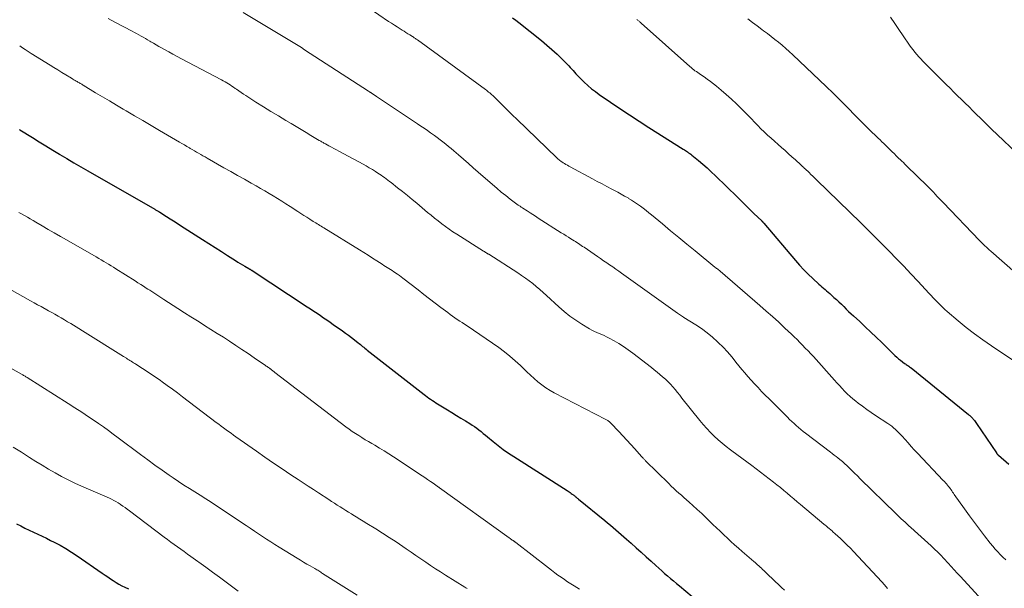
# Model space of a CAD drawing. Units: feet. Extents: x 1960000 to 1965000, y 565000 to 570000.
# Drawn here: x 1963000 to 1963188, y 566204 to 566313 of the extents above; entities that cross this region are included whole.
import ezdxf

# ---------------------------------------------------------------- set-up
doc = ezdxf.new("R2010")
doc.units = ezdxf.units.FT
doc.header["$LTSCALE"] = 100
doc.header["$MEASUREMENT"] = 0
doc.layers.add('CONTOUR INDEX', color=32, linetype='Continuous', lineweight=25)
doc.layers.add('CONTOUR INTERMEDIATE', color=40, linetype='Continuous', lineweight=15)

msp = doc.modelspace()

# ---------------------------------------------------------------- linework, layer by layer
at = {"layer": 'CONTOUR INDEX', "flags": 128}
for points, elevation in [([(1963093.79, 566313.29), (1963094.38, 566312.88), (1963094.96, 566312.44), (1963099.29, 566308.95), (1963100.3, 566308.11), (1963101.3, 566307.24), (1963102.27, 566306.34), (1963103.22, 566305.42), (1963104.51, 566304.13), (1963104.8, 566303.83), (1963105.08, 566303.54), (1963105.35, 566303.23), (1963105.62, 566302.92), (1963105.89, 566302.62), (1963106.17, 566302.31), (1963106.45, 566302.02), (1963106.74, 566301.73), (1963107.48, 566301.01), (1963108.16, 566300.39), (1963108.86, 566299.78), (1963109.59, 566299.22), (1963110.34, 566298.68), (1963112.45, 566297.23), (1963114.28, 566296), (1963116.11, 566294.77), (1963117.96, 566293.57), (1963119.82, 566292.39), (1963126.37, 566288.26), (1963126.58, 566288.12), (1963126.79, 566287.99), (1963126.99, 566287.85), (1963127.2, 566287.71), (1963127.4, 566287.57), (1963127.6, 566287.42), (1963127.8, 566287.27), (1963127.99, 566287.12), (1963129.28, 566286.06), (1963130.11, 566285.37), (1963130.93, 566284.66), (1963131.72, 566283.93), (1963132.5, 566283.18), (1963136.7, 566279.07), (1963137.49, 566278.3), (1963138.28, 566277.53), (1963139.07, 566276.76), (1963139.86, 566275.99), (1963141.35, 566274.56), (1963141.4, 566274.51), (1963141.44, 566274.46), (1963141.49, 566274.41), (1963141.54, 566274.36), (1963141.59, 566274.31), (1963141.64, 566274.26), (1963141.68, 566274.2), (1963141.73, 566274.15), (1963147.8, 566267.02), (1963148.59, 566266.12), (1963149.4, 566265.24), (1963150.24, 566264.4), (1963151.09, 566263.57), (1963152.28, 566262.46), (1963152.56, 566262.2), (1963152.85, 566261.95), (1963153.14, 566261.7), (1963153.45, 566261.46), (1963153.75, 566261.22), (1963154.04, 566260.97), (1963154.33, 566260.72), (1963154.62, 566260.46), (1963155.15, 566259.97), (1963155.62, 566259.53), (1963156.09, 566259.09), (1963156.56, 566258.64), (1963157.02, 566258.19), (1963157.48, 566257.74), (1963157.95, 566257.29), (1963158.42, 566256.85), (1963158.9, 566256.41), (1963160.07, 566255.33), (1963161.13, 566254.34), (1963162.18, 566253.35), (1963163.22, 566252.35), (1963164.26, 566251.35), (1963166.8, 566248.85), (1963167.14, 566248.54), (1963167.48, 566248.23), (1963167.84, 566247.95), (1963168.21, 566247.68), (1963168.64, 566247.37), (1963168.8, 566247.26), (1963168.96, 566247.15), (1963169.12, 566247.04), (1963169.28, 566246.94), (1963169.44, 566246.83), (1963169.6, 566246.72), (1963169.75, 566246.61), (1963169.9, 566246.49), (1963180.84, 566237.61), (1963180.96, 566237.51), (1963181.08, 566237.41), (1963181.2, 566237.3), (1963181.31, 566237.2), (1963181.42, 566237.09), (1963181.53, 566236.98), (1963181.64, 566236.86), (1963181.73, 566236.74), (1963181.82, 566236.64), (1963181.96, 566236.46), (1963182.09, 566236.28), (1963182.22, 566236.1), (1963182.35, 566235.92), (1963186.16, 566230.28), (1963186.2, 566230.22), (1963186.25, 566230.16), (1963186.3, 566230.1), (1963186.34, 566230.05), (1963186.4, 566230), (1963186.45, 566229.94), (1963186.5, 566229.89), (1963186.56, 566229.84), (1963188.51, 566228.11)], 940), ([(1962999.65, 566292), (1962999.72, 566291.96), (1963002.12, 566290.44), (1963003.4, 566289.64), (1963004.68, 566288.85), (1963005.97, 566288.07), (1963007.26, 566287.29), (1963007.34, 566287.24), (1963008.67, 566286.45), (1963010.01, 566285.66), (1963011.35, 566284.88), (1963012.7, 566284.1), (1963025.45, 566276.77), (1963025.58, 566276.69), (1963025.72, 566276.61), (1963025.86, 566276.54), (1963025.99, 566276.46), (1963026.23, 566276.32), (1963026.25, 566276.31), (1963026.26, 566276.3), (1963026.28, 566276.29), (1963026.3, 566276.28), (1963026.36, 566276.24), (1963026.38, 566276.23), (1963026.39, 566276.22), (1963026.41, 566276.21), (1963026.42, 566276.2), (1963027.72, 566275.39), (1963028.39, 566274.97), (1963029.05, 566274.54), (1963029.72, 566274.12), (1963030.38, 566273.7), (1963034.58, 566270.99), (1963035.78, 566270.22), (1963036.98, 566269.46), (1963038.18, 566268.7), (1963039.38, 566267.94), (1963040.91, 566266.98), (1963041.35, 566266.71), (1963041.79, 566266.44), (1963042.24, 566266.17), (1963042.69, 566265.9), (1963043.42, 566265.47), (1963043.5, 566265.42), (1963043.58, 566265.37), (1963043.66, 566265.33), (1963043.74, 566265.28), (1963043.82, 566265.23), (1963043.9, 566265.18), (1963043.98, 566265.13), (1963044.05, 566265.08), (1963054.57, 566258.18), (1963055.2, 566257.76), (1963055.83, 566257.35), (1963056.45, 566256.93), (1963057.08, 566256.52), (1963057.7, 566256.09), (1963058.32, 566255.67), (1963058.94, 566255.24), (1963059.55, 566254.81), (1963061.3, 566253.58), (1963061.88, 566253.16), (1963062.46, 566252.74), (1963063.03, 566252.31), (1963063.59, 566251.86), (1963064.28, 566251.32), (1963064.5, 566251.15), (1963064.72, 566250.97), (1963064.94, 566250.79), (1963065.15, 566250.61), (1963065.37, 566250.43), (1963065.59, 566250.26), (1963065.81, 566250.08), (1963066.03, 566249.91), (1963076.87, 566241.46), (1963077.18, 566241.22), (1963077.5, 566240.99), (1963077.82, 566240.75), (1963078.14, 566240.53), (1963078.47, 566240.3), (1963078.8, 566240.08), (1963079.13, 566239.87), (1963079.47, 566239.66), (1963081.33, 566238.51), (1963082.19, 566237.98), (1963083.06, 566237.44), (1963083.92, 566236.92), (1963084.79, 566236.39), (1963085.61, 566235.89), (1963086.06, 566235.6), (1963086.5, 566235.31), (1963086.93, 566235), (1963087.35, 566234.67), (1963087.77, 566234.34), (1963088.18, 566234.01), (1963088.6, 566233.67), (1963089.01, 566233.34), (1963090.08, 566232.45), (1963091.04, 566231.69), (1963092.01, 566230.95), (1963093.02, 566230.25), (1963094.04, 566229.57), (1963104.19, 566223.09), (1963104.39, 566222.96), (1963104.58, 566222.83), (1963104.78, 566222.7), (1963104.98, 566222.57), (1963105.18, 566222.44), (1963105.27, 566222.37), (1963105.36, 566222.31), (1963105.45, 566222.24), (1963105.54, 566222.17), (1963105.62, 566222.09), (1963105.71, 566222.02), (1963105.79, 566221.94), (1963105.88, 566221.87), (1963105.92, 566221.83), (1963106.03, 566221.74), (1963106.13, 566221.65), (1963106.24, 566221.56), (1963106.35, 566221.47), (1963111.39, 566217.37), (1963111.92, 566216.94), (1963112.45, 566216.51), (1963112.98, 566216.07), (1963113.5, 566215.63), (1963114.02, 566215.19), (1963114.54, 566214.74), (1963115.05, 566214.29), (1963115.56, 566213.83), (1963116.45, 566213.04), (1963117.39, 566212.19), (1963118.34, 566211.34), (1963119.29, 566210.48), (1963120.23, 566209.62), (1963121.14, 566208.79), (1963121.7, 566208.28), (1963122.25, 566207.79), (1963122.82, 566207.3), (1963123.39, 566206.81), (1963123.96, 566206.33), (1963124.53, 566205.85), (1963125.11, 566205.37), (1963125.68, 566204.9), (1963130.5, 566200.88)], 960), ([(1962999.06, 566216.76), (1962999.87, 566216.35), (1963000.68, 566215.94), (1963001.49, 566215.55), (1963002.31, 566215.17), (1963003.13, 566214.78), (1963003.95, 566214.39), (1963004.77, 566214), (1963005.58, 566213.59), (1963006.25, 566213.26), (1963007.38, 566212.66), (1963008.5, 566212.03), (1963009.58, 566211.35), (1963010.65, 566210.65), (1963015.45, 566207.34), (1963015.97, 566206.98), (1963016.49, 566206.62), (1963017.01, 566206.27), (1963017.54, 566205.91), (1963018.07, 566205.57), (1963018.61, 566205.25), (1963019.16, 566204.95), (1963019.72, 566204.67), (1963020.46, 566204.32)], 980)]:
    msp.add_lwpolyline(points, dxfattribs=dict(at, elevation=elevation))
at = {"layer": 'CONTOUR INTERMEDIATE', "flags": 128}
for points, elevation in [([(1963066.4, 566315.12), (1963070.12, 566312.63), (1963070.67, 566312.27), (1963071.22, 566311.91), (1963071.77, 566311.56), (1963072.32, 566311.2), (1963072.7, 566310.97), (1963073.06, 566310.73), (1963073.43, 566310.5), (1963073.8, 566310.27), (1963074.16, 566310.04), (1963074.65, 566309.74), (1963074.78, 566309.66), (1963074.9, 566309.58), (1963075.02, 566309.5), (1963075.14, 566309.43), (1963075.26, 566309.34), (1963075.37, 566309.26), (1963075.49, 566309.18), (1963075.61, 566309.1), (1963088.59, 566299.63), (1963088.8, 566299.48), (1963089.01, 566299.32), (1963089.21, 566299.15), (1963089.41, 566298.98), (1963089.61, 566298.81), (1963089.81, 566298.64), (1963090, 566298.46), (1963090.18, 566298.28), (1963091.4, 566297.08), (1963092.2, 566296.29), (1963092.99, 566295.51), (1963093.79, 566294.74), (1963094.6, 566293.96), (1963102.21, 566286.6), (1963102.36, 566286.47), (1963102.51, 566286.34), (1963102.66, 566286.21), (1963102.81, 566286.08), (1963102.97, 566285.96), (1963103.13, 566285.85), (1963103.3, 566285.74), (1963103.47, 566285.63), (1963103.68, 566285.5), (1963103.96, 566285.34), (1963104.24, 566285.18), (1963104.52, 566285.02), (1963104.8, 566284.87), (1963109.04, 566282.59), (1963109.96, 566282.1), (1963110.87, 566281.61), (1963111.79, 566281.13), (1963112.71, 566280.64), (1963113.23, 566280.37), (1963113.89, 566280.02), (1963114.54, 566279.66), (1963115.18, 566279.3), (1963115.83, 566278.93), (1963115.93, 566278.86), (1963116.51, 566278.51), (1963117.09, 566278.14), (1963117.65, 566277.76), (1963118.2, 566277.37), (1963118.74, 566276.96), (1963119.28, 566276.55), (1963119.81, 566276.12), (1963120.34, 566275.69), (1963122.4, 566273.97), (1963123.96, 566272.68), (1963125.52, 566271.39), (1963127.08, 566270.11), (1963128.64, 566268.83), (1963132.42, 566265.75), (1963132.58, 566265.62), (1963132.73, 566265.5), (1963132.89, 566265.38), (1963133.05, 566265.26), (1963133.35, 566265.04), (1963133.45, 566264.97), (1963141.01, 566258.42), (1963142.22, 566257.36), (1963143.42, 566256.29), (1963144.61, 566255.21), (1963145.78, 566254.11), (1963147.03, 566252.93), (1963147.57, 566252.42), (1963148.11, 566251.9), (1963148.64, 566251.37), (1963149.16, 566250.83), (1963149.68, 566250.29), (1963150.2, 566249.75), (1963150.71, 566249.2), (1963151.21, 566248.65), (1963155.22, 566244.18), (1963155.71, 566243.65), (1963156.19, 566243.12), (1963156.69, 566242.59), (1963157.19, 566242.06), (1963157.7, 566241.55), (1963158.23, 566241.06), (1963158.77, 566240.59), (1963159.34, 566240.14), (1963159.8, 566239.79), (1963160.6, 566239.18), (1963161.42, 566238.59), (1963162.25, 566238.01), (1963163.09, 566237.44), (1963165.41, 566235.91), (1963165.8, 566235.64), (1963166.17, 566235.37), (1963166.53, 566235.07), (1963166.88, 566234.77), (1963167.22, 566234.45), (1963167.56, 566234.13), (1963167.88, 566233.79), (1963168.19, 566233.45), (1963168.73, 566232.83), (1963169.31, 566232.18), (1963169.9, 566231.53), (1963170.49, 566230.89), (1963171.09, 566230.25), (1963176.03, 566225.04), (1963176.23, 566224.82), (1963176.43, 566224.6), (1963176.62, 566224.37), (1963176.82, 566224.15), (1963176.85, 566224.1), (1963177.02, 566223.89), (1963177.18, 566223.68), (1963177.34, 566223.47), (1963177.5, 566223.25), (1963177.65, 566223.03), (1963177.81, 566222.81), (1963177.96, 566222.59), (1963178.11, 566222.37), (1963180.08, 566219.59), (1963181.01, 566218.29), (1963181.96, 566216.99), (1963182.93, 566215.71), (1963183.91, 566214.44), (1963185, 566213.06), (1963185.46, 566212.5), (1963185.92, 566211.94), (1963186.41, 566211.41), (1963186.91, 566210.88), (1963187.42, 566210.37), (1963187.94, 566209.87)], 944), ([(1963016.57, 566313.15), (1963017.86, 566312.47), (1963021.15, 566310.74), (1963021.58, 566310.51), (1963022, 566310.29), (1963022.42, 566310.06), (1963022.84, 566309.82), (1963023.25, 566309.59), (1963023.67, 566309.35), (1963024.09, 566309.11), (1963024.5, 566308.87), (1963024.7, 566308.75), (1963025.21, 566308.45), (1963025.72, 566308.15), (1963026.24, 566307.86), (1963026.76, 566307.57), (1963027.32, 566307.26), (1963028.13, 566306.81), (1963028.93, 566306.37), (1963029.74, 566305.94), (1963030.55, 566305.51), (1963038.21, 566301.47), (1963038.54, 566301.29), (1963038.88, 566301.1), (1963039.21, 566300.9), (1963039.53, 566300.7), (1963039.85, 566300.49), (1963040.17, 566300.28), (1963040.49, 566300.07), (1963040.8, 566299.85), (1963041.06, 566299.67), (1963041.5, 566299.36), (1963041.95, 566299.06), (1963042.4, 566298.76), (1963042.85, 566298.47), (1963044.79, 566297.24), (1963046.22, 566296.34), (1963047.64, 566295.46), (1963049.08, 566294.58), (1963050.52, 566293.71), (1963051.53, 566293.11), (1963052.46, 566292.55), (1963053.4, 566291.98), (1963054.34, 566291.42), (1963055.28, 566290.86), (1963056.87, 566289.91), (1963057.02, 566289.83), (1963057.16, 566289.74), (1963057.31, 566289.66), (1963057.46, 566289.57), (1963057.61, 566289.49), (1963057.76, 566289.41), (1963057.91, 566289.33), (1963058.06, 566289.25), (1963058.72, 566288.9), (1963059.2, 566288.65), (1963059.68, 566288.4), (1963060.16, 566288.14), (1963060.63, 566287.88), (1963065.26, 566285.37), (1963065.85, 566285.04), (1963066.43, 566284.71), (1963067.01, 566284.36), (1963067.58, 566284), (1963068.06, 566283.69), (1963068.39, 566283.48), (1963068.71, 566283.26), (1963069.03, 566283.04), (1963069.35, 566282.81), (1963069.66, 566282.58), (1963069.98, 566282.34), (1963070.29, 566282.1), (1963070.6, 566281.86), (1963071.84, 566280.89), (1963072.77, 566280.16), (1963073.69, 566279.42), (1963074.6, 566278.67), (1963075.51, 566277.91), (1963077.56, 566276.18), (1963078.23, 566275.62), (1963078.9, 566275.08), (1963079.58, 566274.54), (1963080.26, 566274), (1963080.96, 566273.48), (1963081.67, 566272.98), (1963082.39, 566272.49), (1963083.11, 566272.02), (1963088.2, 566268.81), (1963088.3, 566268.75), (1963088.39, 566268.69), (1963088.49, 566268.63), (1963088.58, 566268.57), (1963088.63, 566268.54), (1963088.7, 566268.5), (1963088.78, 566268.45), (1963088.85, 566268.41), (1963088.92, 566268.36), (1963089, 566268.32), (1963089.07, 566268.27), (1963089.14, 566268.23), (1963089.22, 566268.18), (1963094.78, 566264.62), (1963095.51, 566264.13), (1963096.23, 566263.63), (1963096.94, 566263.11), (1963097.63, 566262.58), (1963098.31, 566262.03), (1963098.98, 566261.46), (1963099.64, 566260.88), (1963100.29, 566260.29), (1963102.59, 566258.15), (1963103.63, 566257.24), (1963104.7, 566256.38), (1963105.83, 566255.59), (1963107, 566254.84), (1963108.49, 566253.95), (1963108.94, 566253.69), (1963109.4, 566253.46), (1963109.86, 566253.25), (1963110.33, 566253.06), (1963110.81, 566252.86), (1963111.28, 566252.66), (1963111.74, 566252.44), (1963112.2, 566252.2), (1963113.17, 566251.67), (1963114.09, 566251.14), (1963114.99, 566250.57), (1963115.87, 566249.97), (1963116.72, 566249.34), (1963120.28, 566246.58), (1963120.83, 566246.15), (1963121.37, 566245.71), (1963121.9, 566245.27), (1963122.43, 566244.83), (1963122.95, 566244.36), (1963123.45, 566243.89), (1963123.92, 566243.39), (1963124.38, 566242.88), (1963124.83, 566242.36), (1963125.27, 566241.83), (1963125.7, 566241.29), (1963126.13, 566240.76), (1963129.53, 566236.46), (1963130.18, 566235.68), (1963130.85, 566234.92), (1963131.55, 566234.19), (1963132.27, 566233.48), (1963133.03, 566232.8), (1963133.8, 566232.14), (1963134.59, 566231.51), (1963135.4, 566230.9), (1963135.66, 566230.7), (1963136.61, 566230), (1963137.56, 566229.3), (1963138.5, 566228.59), (1963139.44, 566227.88), (1963143.6, 566224.7), (1963144.26, 566224.19), (1963144.92, 566223.67), (1963145.57, 566223.14), (1963146.22, 566222.6), (1963146.86, 566222.06), (1963147.5, 566221.52), (1963148.14, 566220.98), (1963148.78, 566220.44), (1963153.24, 566216.68), (1963153.45, 566216.51), (1963153.65, 566216.34), (1963153.86, 566216.17), (1963154.06, 566215.99), (1963154.16, 566215.92), (1963154.31, 566215.78), (1963154.47, 566215.65), (1963154.63, 566215.52), (1963154.79, 566215.39), (1963154.94, 566215.25), (1963155.09, 566215.12), (1963155.25, 566214.98), (1963155.4, 566214.84), (1963156.39, 566213.92), (1963157.04, 566213.32), (1963157.67, 566212.7), (1963158.29, 566212.08), (1963158.9, 566211.44), (1963164.26, 566205.69), (1963164.82, 566205.08), (1963165.37, 566204.44)], 952), ([(1963042.33, 566314.33), (1963049.04, 566310.34), (1963049.67, 566309.96), (1963050.31, 566309.58), (1963050.94, 566309.19), (1963051.57, 566308.8), (1963052.2, 566308.41), (1963052.82, 566308.02), (1963053.45, 566307.62), (1963054.07, 566307.22), (1963066.29, 566299.31), (1963066.3, 566299.3), (1963066.32, 566299.29), (1963066.34, 566299.27), (1963066.35, 566299.26), (1963066.42, 566299.22), (1963066.43, 566299.21), (1963066.45, 566299.2), (1963066.46, 566299.19), (1963066.48, 566299.18), (1963066.55, 566299.14), (1963066.6, 566299.1), (1963066.65, 566299.07), (1963066.71, 566299.04), (1963066.76, 566299), (1963067.79, 566298.31), (1963068.36, 566297.93), (1963068.93, 566297.55), (1963069.5, 566297.17), (1963070.07, 566296.79), (1963075.6, 566293.08), (1963076.24, 566292.65), (1963076.87, 566292.22), (1963077.51, 566291.78), (1963078.14, 566291.34), (1963078.3, 566291.23), (1963078.85, 566290.84), (1963079.4, 566290.44), (1963079.94, 566290.03), (1963080.48, 566289.62), (1963081.02, 566289.2), (1963081.54, 566288.78), (1963082.07, 566288.34), (1963082.58, 566287.9), (1963083.45, 566287.14), (1963084.39, 566286.32), (1963085.34, 566285.5), (1963086.28, 566284.67), (1963087.23, 566283.84), (1963089.93, 566281.48), (1963090.76, 566280.77), (1963091.61, 566280.07), (1963092.47, 566279.39), (1963093.34, 566278.73), (1963094.88, 566277.58), (1963094.99, 566277.5), (1963095.1, 566277.42), (1963095.21, 566277.35), (1963095.32, 566277.28), (1963095.43, 566277.2), (1963095.54, 566277.13), (1963095.65, 566277.06), (1963095.76, 566276.99), (1963096.59, 566276.45), (1963097.12, 566276.11), (1963097.64, 566275.77), (1963098.17, 566275.43), (1963098.7, 566275.09), (1963103.09, 566272.3), (1963103.54, 566272.01), (1963103.99, 566271.73), (1963104.45, 566271.45), (1963104.9, 566271.16), (1963105.25, 566270.94), (1963105.53, 566270.77), (1963105.8, 566270.6), (1963106.07, 566270.42), (1963106.35, 566270.24), (1963106.62, 566270.06), (1963106.89, 566269.88), (1963107.16, 566269.7), (1963107.43, 566269.52), (1963110.02, 566267.75), (1963110.6, 566267.36), (1963111.17, 566266.96), (1963111.75, 566266.56), (1963112.32, 566266.17), (1963112.9, 566265.77), (1963113.47, 566265.37), (1963114.04, 566264.96), (1963114.61, 566264.56), (1963125.28, 566256.95), (1963125.46, 566256.82), (1963125.65, 566256.68), (1963125.83, 566256.55), (1963126.02, 566256.42), (1963126.39, 566256.16), (1963126.48, 566256.11), (1963128.75, 566254.73), (1963129.86, 566254), (1963130.93, 566253.22), (1963131.95, 566252.36), (1963132.92, 566251.46), (1963134.09, 566250.31), (1963134.71, 566249.67), (1963135.3, 566249.01), (1963135.87, 566248.33), (1963136.42, 566247.63), (1963136.97, 566246.93), (1963137.53, 566246.23), (1963138.1, 566245.56), (1963138.69, 566244.89), (1963139.97, 566243.49), (1963140.65, 566242.76), (1963141.34, 566242.03), (1963142.04, 566241.31), (1963142.76, 566240.61), (1963143.47, 566239.91), (1963144.19, 566239.2), (1963144.89, 566238.49), (1963145.6, 566237.78), (1963146.27, 566237.1), (1963146.68, 566236.69), (1963147.09, 566236.29), (1963147.52, 566235.9), (1963147.95, 566235.51), (1963148.38, 566235.13), (1963148.83, 566234.76), (1963149.28, 566234.4), (1963149.73, 566234.05), (1963154.46, 566230.43), (1963154.82, 566230.15), (1963155.18, 566229.88), (1963155.55, 566229.6), (1963155.91, 566229.33), (1963156.61, 566228.8), (1963156.72, 566228.71), (1963156.83, 566228.61), (1963157.96, 566227.51), (1963158.52, 566226.96), (1963159.07, 566226.42), (1963159.62, 566225.88), (1963160.17, 566225.34), (1963166.95, 566218.73), (1963167.3, 566218.39), (1963167.66, 566218.05), (1963168.01, 566217.72), (1963168.36, 566217.38), (1963168.72, 566217.05), (1963169.08, 566216.72), (1963169.44, 566216.39), (1963169.8, 566216.06), (1963171.13, 566214.87), (1963171.78, 566214.29), (1963172.42, 566213.71), (1963173.06, 566213.13), (1963173.7, 566212.54), (1963174.56, 566211.74), (1963174.76, 566211.55), (1963174.97, 566211.35), (1963175.17, 566211.15), (1963175.37, 566210.95), (1963175.56, 566210.75), (1963175.76, 566210.55), (1963175.95, 566210.34), (1963176.14, 566210.14), (1963176.93, 566209.27), (1963177.52, 566208.63), (1963178.1, 566207.99), (1963178.69, 566207.35), (1963179.28, 566206.71), (1963184.78, 566200.74)], 948), ([(1963138.72, 566313.13), (1963139.59, 566312.44), (1963140.47, 566311.76), (1963141.36, 566311.09), (1963141.7, 566310.84), (1963142.43, 566310.3), (1963143.15, 566309.75), (1963143.86, 566309.2), (1963144.56, 566308.64), (1963145.26, 566308.06), (1963145.95, 566307.48), (1963146.62, 566306.88), (1963147.28, 566306.27), (1963153.67, 566300.22), (1963153.87, 566300.03), (1963154.06, 566299.85), (1963154.24, 566299.66), (1963154.43, 566299.47), (1963154.62, 566299.28), (1963154.8, 566299.1), (1963154.99, 566298.91), (1963155.18, 566298.72), (1963161.83, 566292.05), (1963162.18, 566291.7), (1963162.53, 566291.36), (1963162.88, 566291.02), (1963163.24, 566290.68), (1963163.6, 566290.34), (1963163.96, 566290), (1963164.31, 566289.66), (1963164.66, 566289.32), (1963165.95, 566288.05), (1963166.15, 566287.86), (1963166.35, 566287.66), (1963166.55, 566287.46), (1963166.75, 566287.26), (1963166.95, 566287.06), (1963167.15, 566286.86), (1963167.35, 566286.66), (1963167.55, 566286.47), (1963167.77, 566286.26), (1963168.09, 566285.97), (1963168.4, 566285.67), (1963168.71, 566285.37), (1963169.02, 566285.07), (1963173, 566281.18), (1963173.38, 566280.8), (1963173.76, 566280.41), (1963174.13, 566280.02), (1963174.5, 566279.63), (1963174.86, 566279.23), (1963175.23, 566278.84), (1963175.6, 566278.45), (1963175.97, 566278.06), (1963182.92, 566270.82), (1963183.18, 566270.56), (1963183.44, 566270.3), (1963183.71, 566270.05), (1963183.98, 566269.79), (1963184.26, 566269.55), (1963184.53, 566269.3), (1963184.81, 566269.05), (1963185.08, 566268.81), (1963197.11, 566258.22)], 932), ([(1963165.95, 566313.46), (1963166.74, 566312.25), (1963167.54, 566311.05), (1963168.36, 566309.87), (1963169.59, 566308.1), (1963169.92, 566307.64), (1963170.26, 566307.19), (1963170.61, 566306.75), (1963170.96, 566306.32), (1963171.33, 566305.89), (1963171.71, 566305.47), (1963172.1, 566305.06), (1963172.49, 566304.66), (1963175.86, 566301.3), (1963176.59, 566300.59), (1963177.31, 566299.87), (1963178.04, 566299.15), (1963178.76, 566298.44), (1963179.49, 566297.72), (1963180.21, 566297.01), (1963180.94, 566296.29), (1963181.66, 566295.57), (1963182.24, 566295), (1963183.25, 566294), (1963184.27, 566293), (1963185.3, 566292.01), (1963186.33, 566291.03), (1963190.08, 566287.49)], 928), ([(1963117.51, 566312.99), (1963117.62, 566312.9), (1963117.72, 566312.82), (1963117.83, 566312.73), (1963117.93, 566312.64), (1963118.04, 566312.55), (1963118.14, 566312.46), (1963118.24, 566312.38), (1963118.34, 566312.29), (1963127.63, 566304), (1963127.87, 566303.8), (1963128.11, 566303.6), (1963128.36, 566303.4), (1963128.61, 566303.22), (1963128.87, 566303.04), (1963129.13, 566302.85), (1963129.39, 566302.67), (1963129.65, 566302.49), (1963130.35, 566302.02), (1963130.95, 566301.59), (1963131.55, 566301.15), (1963132.13, 566300.7), (1963132.7, 566300.24), (1963133.59, 566299.51), (1963134.59, 566298.65), (1963135.57, 566297.78), (1963136.53, 566296.89), (1963137.47, 566295.97), (1963138.15, 566295.28), (1963138.76, 566294.66), (1963139.38, 566294.03), (1963139.99, 566293.41), (1963140.6, 566292.77), (1963141.21, 566292.15), (1963141.84, 566291.53), (1963142.48, 566290.93), (1963143.13, 566290.34), (1963145.16, 566288.54), (1963145.82, 566287.96), (1963146.47, 566287.37), (1963147.13, 566286.78), (1963147.78, 566286.19), (1963148.82, 566285.23), (1963148.95, 566285.12), (1963149.07, 566285), (1963149.2, 566284.89), (1963149.33, 566284.78), (1963149.55, 566284.58), (1963149.66, 566284.48), (1963150.4, 566283.77), (1963150.76, 566283.43), (1963151.11, 566283.08), (1963151.47, 566282.74), (1963151.82, 566282.39), (1963160.26, 566274.18), (1963161.55, 566272.92), (1963162.83, 566271.65), (1963164.11, 566270.37), (1963165.37, 566269.08), (1963165.66, 566268.79), (1963167.06, 566267.34), (1963168.46, 566265.9), (1963169.84, 566264.44), (1963171.22, 566262.97), (1963173.26, 566260.79), (1963173.69, 566260.33), (1963174.11, 566259.88), (1963174.54, 566259.43), (1963174.97, 566258.97), (1963175.41, 566258.53), (1963175.86, 566258.1), (1963176.31, 566257.67), (1963176.78, 566257.26), (1963178.86, 566255.49), (1963180.4, 566254.22), (1963181.96, 566253), (1963183.57, 566251.83), (1963185.2, 566250.7), (1963190.04, 566247.48)], 936), ([(1962999.67, 566307.96), (1963000.2, 566307.59), (1963000.74, 566307.23), (1963001.29, 566306.87), (1963001.84, 566306.53), (1963005.47, 566304.28), (1963006.22, 566303.82), (1963006.98, 566303.35), (1963007.74, 566302.88), (1963008.5, 566302.42), (1963009.58, 566301.77), (1963009.8, 566301.63), (1963010.03, 566301.5), (1963010.25, 566301.36), (1963010.48, 566301.23), (1963010.64, 566301.14), (1963010.79, 566301.05), (1963010.94, 566300.96), (1963011.08, 566300.88), (1963011.23, 566300.79), (1963011.38, 566300.7), (1963011.52, 566300.62), (1963011.67, 566300.53), (1963011.81, 566300.44), (1963014.16, 566299.02), (1963015.48, 566298.23), (1963016.81, 566297.44), (1963018.13, 566296.66), (1963019.46, 566295.87), (1963019.99, 566295.56), (1963021.59, 566294.63), (1963023.19, 566293.69), (1963024.78, 566292.76), (1963026.38, 566291.83), (1963030.16, 566289.61), (1963030.64, 566289.33), (1963031.12, 566289.05), (1963031.6, 566288.77), (1963032.08, 566288.49), (1963032.22, 566288.4), (1963032.63, 566288.17), (1963033.03, 566287.93), (1963033.43, 566287.69), (1963033.84, 566287.45), (1963034.24, 566287.22), (1963034.65, 566286.98), (1963035.06, 566286.75), (1963035.46, 566286.51), (1963038.66, 566284.7), (1963039.97, 566283.96), (1963041.27, 566283.23), (1963042.57, 566282.49), (1963043.87, 566281.76), (1963044.82, 566281.22), (1963045.65, 566280.75), (1963046.47, 566280.28), (1963047.29, 566279.79), (1963048.1, 566279.31), (1963048.91, 566278.81), (1963049.72, 566278.31), (1963050.52, 566277.8), (1963051.32, 566277.29), (1963052.79, 566276.34), (1963053.36, 566275.97), (1963053.93, 566275.61), (1963054.5, 566275.24), (1963055.07, 566274.88), (1963055.72, 566274.47), (1963055.97, 566274.32), (1963056.22, 566274.16), (1963056.47, 566274.01), (1963056.72, 566273.85), (1963056.97, 566273.7), (1963057.23, 566273.55), (1963057.48, 566273.39), (1963057.73, 566273.24), (1963064.53, 566269.03), (1963065.37, 566268.51), (1963066.21, 566267.99), (1963067.04, 566267.46), (1963067.88, 566266.93), (1963068.91, 566266.27), (1963069.23, 566266.07), (1963069.54, 566265.87), (1963069.86, 566265.67), (1963070.18, 566265.47), (1963070.5, 566265.27), (1963070.81, 566265.07), (1963071.12, 566264.86), (1963071.44, 566264.65), (1963071.5, 566264.61), (1963071.84, 566264.37), (1963072.18, 566264.13), (1963072.52, 566263.89), (1963072.85, 566263.64), (1963075.76, 566261.38), (1963076.85, 566260.54), (1963077.93, 566259.7), (1963079.02, 566258.87), (1963080.11, 566258.03), (1963081.39, 566257.05), (1963081.84, 566256.71), (1963082.3, 566256.38), (1963082.76, 566256.07), (1963083.23, 566255.75), (1963083.69, 566255.45), (1963084.16, 566255.14), (1963084.63, 566254.82), (1963085.09, 566254.51), (1963091.13, 566250.37), (1963092.22, 566249.59), (1963093.28, 566248.76), (1963094.3, 566247.88), (1963095.28, 566246.96), (1963095.85, 566246.4), (1963096.53, 566245.74), (1963097.22, 566245.1), (1963097.92, 566244.47), (1963098.63, 566243.85), (1963099.37, 566243.26), (1963100.13, 566242.71), (1963100.93, 566242.22), (1963101.75, 566241.76), (1963111.6, 566236.66), (1963111.73, 566236.59), (1963111.86, 566236.52), (1963111.98, 566236.44), (1963112.1, 566236.36), (1963112.22, 566236.28), (1963112.33, 566236.18), (1963112.44, 566236.09), (1963112.54, 566235.98), (1963114.07, 566234.35), (1963114.83, 566233.53), (1963115.59, 566232.71), (1963116.35, 566231.88), (1963117.1, 566231.05), (1963118.41, 566229.6), (1963118.5, 566229.5), (1963118.6, 566229.39), (1963118.7, 566229.29), (1963118.79, 566229.18), (1963118.89, 566229.08), (1963118.99, 566228.97), (1963119.09, 566228.87), (1963119.19, 566228.77), (1963123.6, 566224.42), (1963124.07, 566223.96), (1963124.55, 566223.51), (1963125.03, 566223.06), (1963125.52, 566222.63), (1963126.01, 566222.19), (1963126.51, 566221.76), (1963127, 566221.32), (1963127.49, 566220.89), (1963128.21, 566220.25), (1963129.05, 566219.49), (1963129.89, 566218.72), (1963130.71, 566217.94), (1963131.53, 566217.16), (1963132.05, 566216.65), (1963132.73, 566215.99), (1963133.41, 566215.33), (1963134.1, 566214.67), (1963134.79, 566214.02), (1963135.48, 566213.37), (1963136.18, 566212.73), (1963136.89, 566212.1), (1963137.61, 566211.48), (1963139.84, 566209.56), (1963140.08, 566209.35), (1963140.33, 566209.14), (1963140.57, 566208.93), (1963140.81, 566208.72), (1963141.05, 566208.5), (1963141.29, 566208.28), (1963141.53, 566208.06), (1963141.76, 566207.84), (1963142.73, 566206.9), (1963143.33, 566206.32), (1963143.93, 566205.74), (1963144.54, 566205.16), (1963145.15, 566204.59), (1963145.69, 566204.08)], 956), ([(1962999.49, 566276.19), (1963000.04, 566275.88), (1963000.59, 566275.57), (1963001.14, 566275.26), (1963001.68, 566274.94), (1963002.23, 566274.63), (1963002.78, 566274.31), (1963003.98, 566273.6), (1963005.13, 566272.93), (1963006.28, 566272.26), (1963007.44, 566271.6), (1963008.59, 566270.93), (1963014.29, 566267.67), (1963014.76, 566267.39), (1963015.24, 566267.12), (1963015.71, 566266.84), (1963016.18, 566266.56), (1963016.66, 566266.28), (1963017.13, 566265.99), (1963017.59, 566265.71), (1963018.06, 566265.41), (1963021.73, 566263.09), (1963022.25, 566262.76), (1963022.78, 566262.42), (1963023.31, 566262.08), (1963023.84, 566261.74), (1963024.12, 566261.56), (1963024.51, 566261.31), (1963024.89, 566261.06), (1963025.28, 566260.81), (1963025.67, 566260.56), (1963026.05, 566260.31), (1963026.44, 566260.06), (1963026.83, 566259.8), (1963027.21, 566259.55), (1963029.89, 566257.83), (1963031.13, 566257.04), (1963032.38, 566256.25), (1963033.62, 566255.46), (1963034.87, 566254.67), (1963034.98, 566254.6), (1963036.18, 566253.85), (1963037.37, 566253.1), (1963038.56, 566252.34), (1963039.75, 566251.58), (1963040.93, 566250.81), (1963042.11, 566250.03), (1963043.28, 566249.24), (1963044.45, 566248.44), (1963046.61, 566246.95), (1963046.75, 566246.85), (1963046.9, 566246.75), (1963047.04, 566246.65), (1963047.18, 566246.55), (1963047.35, 566246.44), (1963047.41, 566246.4), (1963047.47, 566246.35), (1963047.53, 566246.31), (1963047.6, 566246.26), (1963047.66, 566246.21), (1963047.72, 566246.17), (1963047.78, 566246.12), (1963047.84, 566246.07), (1963047.95, 566245.98), (1963048.07, 566245.89), (1963048.19, 566245.8), (1963048.3, 566245.71), (1963048.42, 566245.62), (1963061.97, 566235.26), (1963062.56, 566234.82), (1963063.16, 566234.39), (1963063.77, 566233.98), (1963064.4, 566233.58), (1963065.03, 566233.2), (1963065.66, 566232.81), (1963066.29, 566232.44), (1963066.93, 566232.06), (1963067.48, 566231.75), (1963068.39, 566231.21), (1963069.29, 566230.66), (1963070.18, 566230.1), (1963071.07, 566229.52), (1963076.5, 566225.91), (1963077.03, 566225.56), (1963077.55, 566225.2), (1963078.08, 566224.84), (1963078.61, 566224.48), (1963079.62, 566223.77), (1963079.64, 566223.76), (1963079.65, 566223.75), (1963079.67, 566223.73), (1963079.68, 566223.72), (1963079.75, 566223.68), (1963079.76, 566223.67), (1963079.78, 566223.65), (1963079.8, 566223.64), (1963079.81, 566223.63), (1963093.15, 566214.05), (1963093.3, 566213.95), (1963093.44, 566213.85), (1963093.58, 566213.75), (1963093.73, 566213.65), (1963093.89, 566213.54), (1963093.96, 566213.5), (1963094.02, 566213.46), (1963094.08, 566213.42), (1963094.15, 566213.37), (1963094.21, 566213.33), (1963094.27, 566213.28), (1963094.33, 566213.24), (1963094.39, 566213.19), (1963100.65, 566208.33), (1963101.24, 566207.88), (1963101.84, 566207.43), (1963102.45, 566206.98), (1963103.06, 566206.55), (1963103.67, 566206.12), (1963104.29, 566205.7), (1963104.93, 566205.3), (1963105.56, 566204.9), (1963106.55, 566204.31)], 964), ([(1962992.3, 566264.6), (1963001.76, 566259.31), (1963002.43, 566258.93), (1963003.1, 566258.56), (1963003.77, 566258.19), (1963004.44, 566257.82), (1963004.56, 566257.76), (1963005.17, 566257.42), (1963005.78, 566257.08), (1963006.39, 566256.73), (1963007, 566256.38), (1963007.61, 566256.03), (1963008.22, 566255.68), (1963008.82, 566255.31), (1963009.41, 566254.95), (1963017.48, 566249.94), (1963017.99, 566249.62), (1963018.49, 566249.31), (1963018.99, 566249), (1963019.5, 566248.68), (1963020.05, 566248.34), (1963020.28, 566248.2), (1963020.5, 566248.05), (1963020.73, 566247.91), (1963020.95, 566247.77), (1963021.18, 566247.63), (1963021.4, 566247.48), (1963021.63, 566247.34), (1963021.85, 566247.19), (1963023.13, 566246.37), (1963023.99, 566245.81), (1963024.85, 566245.24), (1963025.7, 566244.66), (1963026.55, 566244.08), (1963026.86, 566243.86), (1963027.85, 566243.16), (1963028.84, 566242.45), (1963029.82, 566241.73), (1963030.79, 566241), (1963037.21, 566236.11), (1963037.68, 566235.76), (1963038.15, 566235.41), (1963038.61, 566235.06), (1963039.08, 566234.71), (1963039.55, 566234.36), (1963040.02, 566234.02), (1963040.5, 566233.68), (1963040.97, 566233.34), (1963044.86, 566230.61), (1963046.49, 566229.47), (1963048.13, 566228.34), (1963049.78, 566227.22), (1963051.44, 566226.11), (1963052.83, 566225.19), (1963053.8, 566224.55), (1963054.76, 566223.91), (1963055.74, 566223.28), (1963056.71, 566222.65), (1963058.7, 566221.38), (1963059.24, 566221.03), (1963059.78, 566220.68), (1963060.32, 566220.34), (1963060.85, 566219.99), (1963061.39, 566219.65), (1963061.94, 566219.3), (1963062.48, 566218.96), (1963063.03, 566218.63), (1963063.27, 566218.48), (1963063.94, 566218.07), (1963064.61, 566217.66), (1963065.28, 566217.25), (1963065.95, 566216.83), (1963067.66, 566215.79), (1963068.96, 566214.97), (1963070.25, 566214.15), (1963071.54, 566213.3), (1963072.81, 566212.45), (1963073.49, 566211.98), (1963074.42, 566211.35), (1963075.34, 566210.71), (1963076.27, 566210.07), (1963077.19, 566209.44), (1963078.12, 566208.8), (1963079.06, 566208.18), (1963080, 566207.57), (1963080.95, 566206.97), (1963084.69, 566204.65), (1963084.83, 566204.56), (1963084.97, 566204.47), (1963085.11, 566204.38)], 968), ([(1962995.86, 566247.63), (1963000.01, 566245.32), (1963000.15, 566245.24), (1963000.29, 566245.16), (1963000.43, 566245.08), (1963000.56, 566245), (1963000.7, 566244.91), (1963000.84, 566244.83), (1963000.98, 566244.74), (1963001.11, 566244.66), (1963008.93, 566239.71), (1963010.23, 566238.88), (1963011.52, 566238.04), (1963012.8, 566237.18), (1963014.08, 566236.32), (1963014.7, 566235.9), (1963015.66, 566235.23), (1963016.61, 566234.56), (1963017.55, 566233.88), (1963018.48, 566233.18), (1963022.76, 566229.95), (1963024.11, 566228.95), (1963025.47, 566227.95), (1963026.85, 566226.98), (1963028.23, 566226.02), (1963028.98, 566225.5), (1963030, 566224.81), (1963031.03, 566224.14), (1963032.07, 566223.48), (1963033.11, 566222.83), (1963034.16, 566222.19), (1963035.2, 566221.53), (1963036.23, 566220.86), (1963037.26, 566220.19), (1963042.93, 566216.42), (1963043.71, 566215.9), (1963044.49, 566215.38), (1963045.27, 566214.86), (1963046.04, 566214.34), (1963046.82, 566213.82), (1963047.61, 566213.3), (1963048.4, 566212.8), (1963049.19, 566212.31), (1963052.65, 566210.2), (1963053.26, 566209.82), (1963053.88, 566209.45), (1963054.51, 566209.08), (1963055.13, 566208.72), (1963056, 566208.21), (1963056.19, 566208.1), (1963056.38, 566207.99), (1963056.57, 566207.88), (1963056.76, 566207.76), (1963056.95, 566207.65), (1963057.14, 566207.53), (1963057.33, 566207.42), (1963057.52, 566207.3), (1963064.14, 566203.15)], 972), ([(1962998.42, 566231.38), (1963000, 566230.4), (1963001.57, 566229.42), (1963002.77, 566228.66), (1963003.98, 566227.92), (1963005.2, 566227.2), (1963006.43, 566226.5), (1963007.68, 566225.81), (1963008.94, 566225.16), (1963010.21, 566224.53), (1963011.49, 566223.93), (1963012.79, 566223.36), (1963015.49, 566222.21), (1963015.92, 566222.02), (1963016.36, 566221.83), (1963016.79, 566221.63), (1963017.22, 566221.43), (1963017.64, 566221.21), (1963018.06, 566220.99), (1963018.46, 566220.74), (1963018.86, 566220.49), (1963018.94, 566220.44), (1963019.37, 566220.14), (1963019.79, 566219.84), (1963020.21, 566219.54), (1963020.63, 566219.23), (1963027.25, 566214.23), (1963027.88, 566213.75), (1963028.52, 566213.28), (1963029.16, 566212.82), (1963029.8, 566212.36), (1963030.44, 566211.9), (1963031.08, 566211.45), (1963031.73, 566210.99), (1963032.37, 566210.53), (1963035.22, 566208.48), (1963036.51, 566207.55), (1963037.8, 566206.6), (1963039.08, 566205.64), (1963040.36, 566204.68), (1963041.38, 566203.91)], 976)]:
    msp.add_lwpolyline(points, dxfattribs=dict(at, elevation=elevation))

doc.saveas('drawing.dxf')
